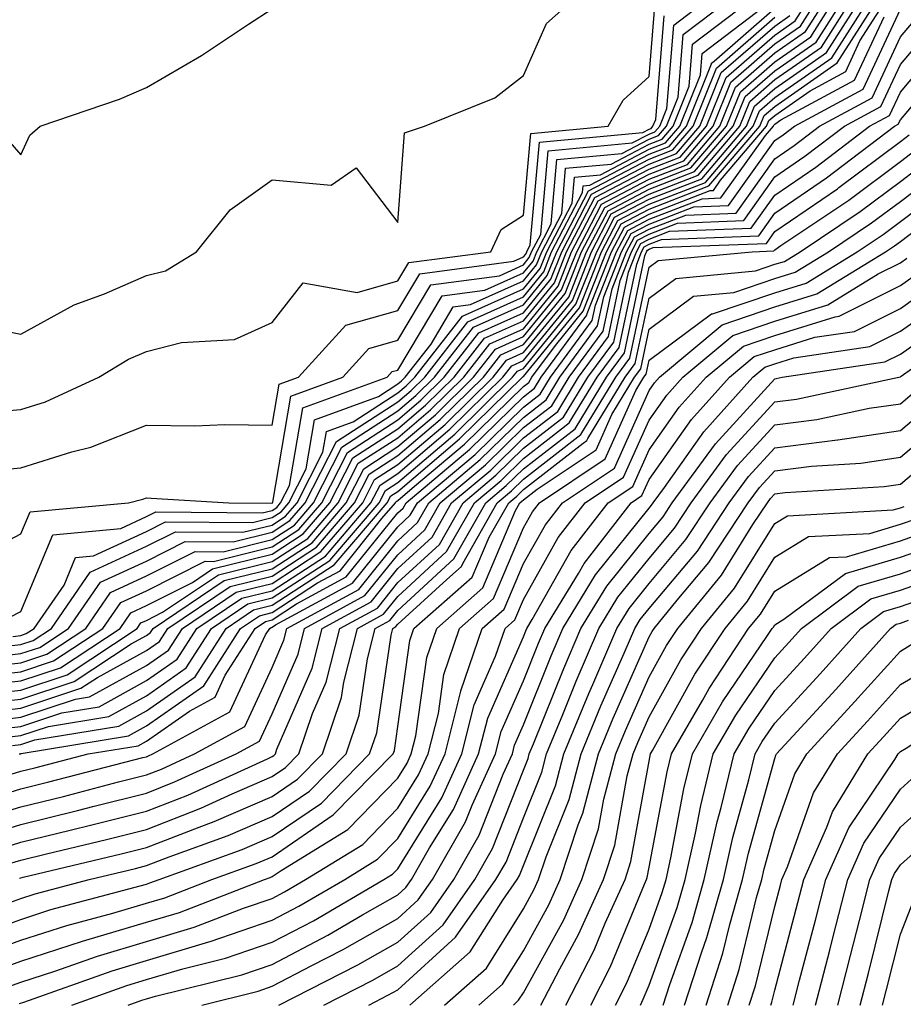
# Model space of a CAD drawing. Units: inches. Extents: x 1000163 to 1002803, y 7250378 to 7253018.
# Drawn here: x 1001798 to 1001868, y 7252042 to 7252120 of the extents above; entities that cross this region are included whole.
import ezdxf

# ---------------------------------------------------------------- set-up
doc = ezdxf.new("R2010")
doc.units = ezdxf.units.IN
doc.header["$MEASUREMENT"] = 0
doc.layers.add('Contour_10007250', color=7, linetype='Continuous', true_color=0x15198f)

msp = doc.modelspace()

# ---------------------------------------------------------------- linework, layer by layer
at = {"layer": 'Contour_10007250'}
for points in [[(1001793.118, 7252076.852, 3080), (1001798.05, 7252079.44, 3080), (1001798.782, 7252081.188, 3080), (1001806.624, 7252081.92, 3080), (1001807.767, 7252082.203, 3080), (1001808.05, 7252082.311, 3080), (1001808.431, 7252082.301, 3080), (1001814.593, 7252081.92, 3080), (1001818.021, 7252081.891, 3080), (1001818.05, 7252081.901, 3080), (1001818.069, 7252081.92, 3080), (1001818.099, 7252081.969, 3080), (1001819.544, 7252090.426, 3080), (1001823.665, 7252091.92, 3080), (1001825.755, 7252094.215, 3080), (1001828.05, 7252094.86, 3080), (1001830.687, 7252099.283, 3080), (1001836.136, 7252100.006, 3080), (1001838.05, 7252100.865, 3080), (1001838.519, 7252101.451, 3080), (1001838.704, 7252101.92, 3080), (1001839.427, 7252103.297, 3080), (1001840.023, 7252109.947, 3080), (1001846.712, 7252110.582, 3080), (1001848.05, 7252111.285, 3080), (1001848.509, 7252111.461, 3080), (1001848.9, 7252111.92, 3080), (1001849.466, 7252113.336, 3080), (1001850.013, 7252119.957, 3080), (1001852.601, 7252121.92, 3080)], [(1001793.333, 7252067.203, 3073), (1001798.05, 7252067.731, 3073), (1001801.194, 7252068.776, 3073), (1001805.95, 7252071.92, 3073), (1001806.8, 7252073.17, 3073), (1001808.05, 7252073.736, 3073), (1001811.702, 7252075.572, 3073), (1001813.314, 7252076.656, 3073), (1001818.05, 7252077.828, 3073), (1001820.53, 7252079.44, 3073), (1001822.64, 7252081.92, 3073), (1001824.466, 7252085.504, 3073), (1001828.05, 7252087.818, 3073), (1001830.267, 7252089.703, 3073), (1001832.532, 7252091.92, 3073), (1001834.944, 7252095.026, 3073), (1001838.05, 7252096.422, 3073), (1001840.521, 7252099.449, 3073), (1001841.487, 7252101.92, 3073), (1001843.743, 7252106.227, 3073), (1001848.05, 7252108.492, 3073), (1001850.521, 7252109.449, 3073), (1001852.62, 7252111.92, 3073), (1001854.173, 7252115.797, 3073), (1001858.05, 7252119.166, 3073), (1001859.671, 7252120.299, 3073), (1001860.706, 7252121.92, 3073)], [(1001793.48, 7252066.49, 3072), (1001798.05, 7252067.008, 3072), (1001801.741, 7252068.229, 3072), (1001807.308, 7252071.92, 3072), (1001807.61, 7252072.36, 3072), (1001808.05, 7252072.555, 3072), (1001809.329, 7252073.199, 3072), (1001813.782, 7252076.188, 3072), (1001818.05, 7252077.252, 3072), (1001820.882, 7252079.088, 3072), (1001823.294, 7252081.92, 3072), (1001824.896, 7252085.074, 3072), (1001828.05, 7252087.106, 3072), (1001830.648, 7252089.322, 3072), (1001833.304, 7252091.92, 3072), (1001835.384, 7252094.586, 3072), (1001838.05, 7252095.787, 3072), (1001840.804, 7252099.166, 3072), (1001841.888, 7252101.92, 3072), (1001844.007, 7252105.963, 3072), (1001848.05, 7252108.092, 3072), (1001850.804, 7252109.166, 3072), (1001853.157, 7252111.92, 3072), (1001854.554, 7252115.416, 3072), (1001858.05, 7252118.463, 3072), (1001860.091, 7252119.879, 3072), (1001861.4, 7252121.92, 3072)], [(1001793.616, 7252056.354, 3062), (1001798.05, 7252057.711, 3062), (1001801.429, 7252058.541, 3062), (1001805.823, 7252059.693, 3062), (1001808.05, 7252060.25, 3062), (1001809.251, 7252060.719, 3062), (1001811.868, 7252061.92, 3062), (1001815.862, 7252064.108, 3062), (1001818.05, 7252068.815, 3062), (1001818.987, 7252070.983, 3062), (1001819.222, 7252071.92, 3062), (1001824.944, 7252075.026, 3062), (1001828.05, 7252078.902, 3062), (1001829.622, 7252080.348, 3062), (1001830.521, 7252081.92, 3062), (1001834.612, 7252085.358, 3062), (1001838.05, 7252088.727, 3062), (1001839.847, 7252090.123, 3062), (1001840.95, 7252091.92, 3062), (1001843.958, 7252096.012, 3062), (1001844.446, 7252098.317, 3062), (1001845.862, 7252101.92, 3062), (1001846.614, 7252103.356, 3062), (1001848.05, 7252104.108, 3062), (1001851.624, 7252105.494, 3062), (1001854.368, 7252105.602, 3062), (1001858.05, 7252110.768, 3062), (1001858.734, 7252111.236, 3062), (1001859.622, 7252111.92, 3062), (1001865.101, 7252114.869, 3062), (1001868.05, 7252121.227, 3062)], [(1001793.782, 7252096.188, 3083), (1001798.05, 7252095.358, 3083), (1001802.278, 7252097.692, 3083), (1001804.7, 7252098.57, 3083), (1001808.05, 7252100.016, 3083), (1001809.564, 7252100.406, 3083), (1001812.034, 7252101.92, 3083), (1001814.72, 7252105.25, 3083), (1001818.05, 7252107.652, 3083), (1001822.747, 7252107.223, 3083), (1001824.739, 7252108.61, 3083), (1001828.05, 7252104.235, 3083), (1001828.587, 7252111.383, 3083), (1001830.169, 7252111.92, 3083), (1001835.784, 7252114.186, 3083), (1001838.05, 7252115.953, 3083), (1001839.876, 7252120.094, 3083), (1001841.946, 7252121.92, 3083)], [(1001794.124, 7252065.846, 3071), (1001798.05, 7252066.285, 3071), (1001802.288, 7252067.682, 3071), (1001806.819, 7252070.69, 3071), (1001808.05, 7252071.363, 3071), (1001808.372, 7252071.598, 3071), (1001808.587, 7252071.92, 3071), (1001814.241, 7252075.729, 3071), (1001818.05, 7252076.666, 3071), (1001821.234, 7252078.736, 3071), (1001823.948, 7252081.92, 3071), (1001825.335, 7252084.635, 3071), (1001828.05, 7252086.393, 3071), (1001831.038, 7252088.932, 3071), (1001834.085, 7252091.92, 3071), (1001835.814, 7252094.156, 3071), (1001838.05, 7252095.152, 3071), (1001841.087, 7252098.883, 3071), (1001842.288, 7252101.92, 3071), (1001844.261, 7252105.709, 3071), (1001848.05, 7252107.701, 3071), (1001851.097, 7252108.873, 3071), (1001853.685, 7252111.92, 3071), (1001854.935, 7252115.035, 3071), (1001858.05, 7252117.75, 3071), (1001860.511, 7252119.459, 3071), (1001862.083, 7252121.92, 3071)], [(1001794.778, 7252065.192, 3070), (1001798.05, 7252065.563, 3070), (1001802.825, 7252067.145, 3070), (1001804.144, 7252068.014, 3070), (1001808.05, 7252070.162, 3070), (1001809.085, 7252070.885, 3070), (1001809.739, 7252071.92, 3070), (1001814.71, 7252075.26, 3070), (1001818.05, 7252076.08, 3070), (1001821.585, 7252078.385, 3070), (1001824.603, 7252081.92, 3070), (1001825.765, 7252084.205, 3070), (1001828.05, 7252085.68, 3070), (1001831.419, 7252088.551, 3070), (1001834.866, 7252091.92, 3070), (1001836.253, 7252093.717, 3070), (1001838.05, 7252094.518, 3070), (1001841.37, 7252098.6, 3070), (1001842.679, 7252101.92, 3070), (1001844.525, 7252105.445, 3070), (1001848.05, 7252107.301, 3070), (1001851.38, 7252108.59, 3070), (1001854.212, 7252111.92, 3070), (1001855.316, 7252114.654, 3070), (1001858.05, 7252117.037, 3070), (1001860.931, 7252119.039, 3070), (1001862.767, 7252121.92, 3070)], [(1001795.237, 7252089.108, 3082), (1001798.05, 7252089.342, 3082), (1001800.003, 7252089.967, 3082), (1001804.241, 7252091.92, 3082), (1001806.614, 7252093.356, 3082), (1001808.05, 7252093.981, 3082), (1001810.823, 7252094.693, 3082), (1001815.052, 7252094.918, 3082), (1001818.05, 7252096.285, 3082), (1001820.53, 7252099.44, 3082), (1001824.808, 7252098.678, 3082), (1001828.05, 7252099.586, 3082), (1001828.919, 7252101.051, 3082), (1001835.462, 7252101.92, 3082), (1001836.282, 7252103.688, 3082), (1001838.05, 7252104.84, 3082), (1001838.626, 7252111.344, 3082), (1001844.788, 7252111.92, 3082), (1001845.98, 7252113.99, 3082), (1001848.05, 7252115.885, 3082), (1001848.509, 7252121.461, 3082)], [(1001795.433, 7252064.537, 3069), (1001798.05, 7252064.84, 3069), (1001802.405, 7252066.276, 3069), (1001803.509, 7252066.461, 3069), (1001808.05, 7252068.961, 3069), (1001809.788, 7252070.182, 3069), (1001810.901, 7252071.92, 3069), (1001815.179, 7252074.791, 3069), (1001818.05, 7252075.504, 3069), (1001821.937, 7252078.033, 3069), (1001825.257, 7252081.92, 3069), (1001826.194, 7252083.776, 3069), (1001828.05, 7252084.967, 3069), (1001831.81, 7252088.16, 3069), (1001835.638, 7252091.92, 3069), (1001836.693, 7252093.277, 3069), (1001838.05, 7252093.883, 3069), (1001841.663, 7252098.307, 3069), (1001843.079, 7252101.92, 3069), (1001844.788, 7252105.182, 3069), (1001848.05, 7252106.901, 3069), (1001851.673, 7252108.297, 3069), (1001854.749, 7252111.92, 3069), (1001855.696, 7252114.274, 3069), (1001858.05, 7252116.334, 3069), (1001861.351, 7252118.619, 3069), (1001863.46, 7252121.92, 3069)], [(1001795.784, 7252069.654, 3076), (1001798.05, 7252069.908, 3076), (1001799.564, 7252070.406, 3076), (1001801.849, 7252071.92, 3076), (1001804.378, 7252075.592, 3076), (1001808.05, 7252077.281, 3076), (1001811.136, 7252078.834, 3076), (1001814.935, 7252078.805, 3076), (1001818.05, 7252079.576, 3076), (1001819.466, 7252080.504, 3076), (1001820.687, 7252081.92, 3076), (1001823.167, 7252086.803, 3076), (1001828.05, 7252089.957, 3076), (1001829.114, 7252090.856, 3076), (1001830.198, 7252091.92, 3076), (1001833.626, 7252096.344, 3076), (1001838.05, 7252098.326, 3076), (1001839.661, 7252100.309, 3076), (1001840.296, 7252101.92, 3076), (1001842.757, 7252106.627, 3076), (1001842.806, 7252107.164, 3076), (1001843.343, 7252107.213, 3076), (1001848.05, 7252109.693, 3076), (1001849.661, 7252110.309, 3076), (1001851.028, 7252111.92, 3076), (1001853.021, 7252116.891, 3076), (1001853.03, 7252116.94, 3076), (1001853.226, 7252117.096, 3076), (1001858.05, 7252121.305, 3076)], [(1001796.058, 7252059.928, 3064), (1001798.05, 7252060.543, 3064), (1001799.153, 7252060.817, 3064), (1001803.401, 7252061.92, 3064), (1001807.396, 7252062.574, 3064), (1001808.05, 7252062.936, 3064), (1001811.458, 7252065.328, 3064), (1001813.519, 7252066.451, 3064), (1001814.319, 7252068.19, 3064), (1001816.702, 7252071.92, 3064), (1001817.513, 7252072.457, 3064), (1001818.05, 7252072.594, 3064), (1001819.993, 7252073.863, 3064), (1001823.948, 7252076.022, 3064), (1001828.05, 7252081.119, 3064), (1001828.47, 7252081.5, 3064), (1001828.704, 7252081.92, 3064), (1001833.782, 7252086.188, 3064), (1001838.05, 7252090.358, 3064), (1001838.929, 7252091.041, 3064), (1001839.466, 7252091.92, 3064), (1001843.109, 7252096.861, 3064), (1001843.128, 7252096.998, 3064), (1001845.071, 7252101.92, 3064), (1001846.087, 7252103.883, 3064), (1001848.05, 7252104.908, 3064), (1001852.923, 7252106.793, 3064), (1001853.167, 7252106.803, 3064), (1001853.743, 7252107.613, 3064), (1001857.405, 7252111.92, 3064), (1001857.591, 7252112.379, 3064), (1001858.05, 7252112.779, 3064), (1001860.862, 7252114.733, 3064), (1001863.704, 7252116.266, 3064), (1001864.837, 7252118.707, 3064), (1001866.898, 7252121.92, 3064)], [(1001796.077, 7252063.893, 3068), (1001798.05, 7252064.108, 3068), (1001801.321, 7252065.192, 3068), (1001804.29, 7252065.68, 3068), (1001808.05, 7252067.76, 3068), (1001810.501, 7252069.469, 3068), (1001812.064, 7252071.92, 3068), (1001815.648, 7252074.322, 3068), (1001818.05, 7252074.918, 3068), (1001822.288, 7252077.682, 3068), (1001825.911, 7252081.92, 3068), (1001826.634, 7252083.336, 3068), (1001828.05, 7252084.254, 3068), (1001832.191, 7252087.779, 3068), (1001836.419, 7252091.92, 3068), (1001837.132, 7252092.838, 3068), (1001838.05, 7252093.248, 3068), (1001841.946, 7252098.024, 3068), (1001843.48, 7252101.92, 3068), (1001845.042, 7252104.928, 3068), (1001848.05, 7252106.5, 3068), (1001851.956, 7252108.014, 3068), (1001855.276, 7252111.92, 3068), (1001856.077, 7252113.893, 3068), (1001858.05, 7252115.621, 3068), (1001861.771, 7252118.199, 3068), (1001864.144, 7252121.92, 3068)], [(1001796.595, 7252070.465, 3077), (1001798.05, 7252070.631, 3077), (1001799.017, 7252070.953, 3077), (1001800.482, 7252071.92, 3077), (1001803.568, 7252076.402, 3077), (1001808.05, 7252078.463, 3077), (1001810.355, 7252079.615, 3077), (1001815.706, 7252079.576, 3077), (1001818.05, 7252080.152, 3077), (1001819.114, 7252080.856, 3077), (1001820.032, 7252081.92, 3077), (1001822.083, 7252085.953, 3077), (1001822.366, 7252087.604, 3077), (1001824.505, 7252088.375, 3077), (1001828.05, 7252090.67, 3077), (1001828.724, 7252091.246, 3077), (1001829.417, 7252091.92, 3077), (1001833.196, 7252096.774, 3077), (1001838.05, 7252098.961, 3077), (1001839.378, 7252100.592, 3077), (1001839.905, 7252101.92, 3077), (1001841.927, 7252105.797, 3077), (1001842.112, 7252107.858, 3077), (1001844.183, 7252108.053, 3077), (1001848.05, 7252110.084, 3077), (1001849.368, 7252110.602, 3077), (1001850.491, 7252111.92, 3077), (1001852.132, 7252116.002, 3077), (1001852.278, 7252117.692, 3077), (1001857.825, 7252121.92, 3077)], [(1001796.732, 7252063.238, 3067), (1001798.05, 7252063.385, 3067), (1001800.247, 7252064.117, 3067), (1001805.062, 7252064.908, 3067), (1001808.05, 7252066.549, 3067), (1001811.204, 7252068.766, 3067), (1001813.226, 7252071.92, 3067), (1001816.107, 7252073.863, 3067), (1001818.05, 7252074.342, 3067), (1001822.64, 7252077.33, 3067), (1001826.566, 7252081.92, 3067), (1001827.064, 7252082.906, 3067), (1001828.05, 7252083.541, 3067), (1001832.581, 7252087.389, 3067), (1001837.191, 7252091.92, 3067), (1001837.571, 7252092.399, 3067), (1001838.05, 7252092.613, 3067), (1001842.23, 7252097.74, 3067), (1001843.88, 7252101.92, 3067), (1001845.306, 7252104.664, 3067), (1001848.05, 7252106.1, 3067), (1001852.239, 7252107.731, 3067), (1001855.814, 7252111.92, 3067), (1001856.448, 7252113.522, 3067), (1001858.05, 7252114.908, 3067), (1001862.181, 7252117.789, 3067), (1001864.837, 7252121.92, 3067)], [(1001796.976, 7252110.846, 3084), (1001798.05, 7252109.635, 3084), (1001798.773, 7252111.197, 3084), (1001799.583, 7252111.92, 3084), (1001805.892, 7252114.078, 3084), (1001808.05, 7252114.996, 3084), (1001812.435, 7252117.535, 3084), (1001816.175, 7252120.045, 3084), (1001818.05, 7252121.266, 3084)], [(1001797.161, 7252072.809, 3079), (1001798.05, 7252073.268, 3079), (1001800.589, 7252079.381, 3079), (1001806.009, 7252079.879, 3079), (1001808.05, 7252080.817, 3079), (1001808.782, 7252081.188, 3079), (1001817.249, 7252081.119, 3079), (1001818.05, 7252081.315, 3079), (1001818.411, 7252081.559, 3079), (1001818.724, 7252081.92, 3079), (1001819.427, 7252083.297, 3079), (1001820.491, 7252089.479, 3079), (1001827.2, 7252091.92, 3079), (1001827.601, 7252092.369, 3079), (1001828.05, 7252092.486, 3079), (1001831.575, 7252098.395, 3079), (1001834.984, 7252098.854, 3079), (1001838.05, 7252100.231, 3079), (1001838.812, 7252101.158, 3079), (1001839.105, 7252101.92, 3079), (1001840.257, 7252104.127, 3079), (1001840.716, 7252109.254, 3079), (1001845.872, 7252109.742, 3079), (1001848.05, 7252110.885, 3079), (1001848.792, 7252111.178, 3079), (1001849.427, 7252111.92, 3079), (1001850.355, 7252114.225, 3079), (1001850.765, 7252119.205, 3079), (1001854.339, 7252121.92, 3079)], [(1001797.386, 7252062.584, 3066), (1001798.05, 7252062.662, 3066), (1001799.163, 7252063.033, 3066), (1001805.843, 7252064.127, 3066), (1001808.05, 7252065.348, 3066), (1001811.917, 7252068.053, 3066), (1001814.378, 7252071.92, 3066), (1001816.575, 7252073.395, 3066), (1001818.05, 7252073.756, 3066), (1001822.991, 7252076.979, 3066), (1001827.21, 7252081.92, 3066), (1001827.493, 7252082.477, 3066), (1001828.05, 7252082.828, 3066), (1001832.962, 7252087.008, 3066), (1001837.972, 7252091.92, 3066), (1001838.011, 7252091.959, 3066), (1001838.05, 7252091.979, 3066), (1001842.513, 7252097.457, 3066), (1001844.271, 7252101.92, 3066), (1001845.569, 7252104.401, 3066), (1001848.05, 7252105.709, 3066), (1001852.532, 7252107.438, 3066), (1001856.341, 7252111.92, 3066), (1001856.829, 7252113.141, 3066), (1001858.05, 7252114.195, 3066), (1001862.601, 7252117.369, 3066), (1001865.521, 7252121.92, 3066)], [(1001797.415, 7252071.285, 3078), (1001798.05, 7252071.354, 3078), (1001798.47, 7252071.5, 3078), (1001799.114, 7252071.92, 3078), (1001801.487, 7252075.358, 3078), (1001802.405, 7252077.565, 3078), (1001803.831, 7252077.701, 3078), (1001808.05, 7252079.635, 3078), (1001809.564, 7252080.406, 3078), (1001816.478, 7252080.348, 3078), (1001818.05, 7252080.738, 3078), (1001818.763, 7252081.207, 3078), (1001819.378, 7252081.92, 3078), (1001820.755, 7252084.625, 3078), (1001821.429, 7252088.541, 3078), (1001826.517, 7252090.387, 3078), (1001828.05, 7252091.383, 3078), (1001828.343, 7252091.627, 3078), (1001828.636, 7252091.92, 3078), (1001830.696, 7252094.567, 3078), (1001832.454, 7252097.516, 3078), (1001833.831, 7252097.701, 3078), (1001838.05, 7252099.596, 3078), (1001839.095, 7252100.875, 3078), (1001839.505, 7252101.92, 3078), (1001841.097, 7252104.967, 3078), (1001841.409, 7252108.561, 3078), (1001845.032, 7252108.902, 3078), (1001848.05, 7252110.485, 3078), (1001849.085, 7252110.885, 3078), (1001849.964, 7252111.92, 3078), (1001851.243, 7252115.113, 3078), (1001851.517, 7252118.453, 3078), (1001856.087, 7252121.92, 3078)], [(1001797.913, 7252061.92, 3065), (1001798.03, 7252061.94, 3065), (1001798.05, 7252061.94, 3065), (1001798.079, 7252061.949, 3065), (1001806.614, 7252063.356, 3065), (1001808.05, 7252064.147, 3065), (1001812.62, 7252067.35, 3065), (1001815.54, 7252071.92, 3065), (1001817.044, 7252072.926, 3065), (1001818.05, 7252073.18, 3065), (1001821.663, 7252075.533, 3065), (1001823.46, 7252076.51, 3065), (1001826.79, 7252080.66, 3065), (1001827.864, 7252081.92, 3065), (1001827.933, 7252082.037, 3065), (1001828.05, 7252082.115, 3065), (1001829.378, 7252083.248, 3065), (1001833.372, 7252086.598, 3065), (1001838.05, 7252091.178, 3065), (1001838.47, 7252091.5, 3065), (1001838.724, 7252091.92, 3065), (1001840.589, 7252094.459, 3065), (1001842.796, 7252097.174, 3065), (1001844.671, 7252101.92, 3065), (1001845.833, 7252104.137, 3065), (1001848.05, 7252105.309, 3065), (1001852.816, 7252107.154, 3065), (1001856.878, 7252111.92, 3065), (1001857.21, 7252112.76, 3065), (1001858.05, 7252113.492, 3065), (1001863.021, 7252116.949, 3065), (1001866.204, 7252121.92, 3065)], [(1001794.017, 7252057.887, 3063), (1001798.05, 7252059.127, 3063), (1001800.286, 7252059.684, 3063), (1001807.757, 7252061.627, 3063), (1001808.05, 7252061.695, 3063), (1001808.206, 7252061.764, 3063), (1001808.558, 7252061.92, 3063), (1001814.691, 7252065.279, 3063), (1001817.532, 7252071.402, 3063), (1001817.864, 7252071.92, 3063), (1001817.972, 7252071.998, 3063), (1001818.05, 7252072.018, 3063), (1001818.323, 7252072.193, 3063), (1001824.446, 7252075.524, 3063), (1001828.05, 7252080.006, 3063), (1001829.046, 7252080.924, 3063), (1001829.612, 7252081.92, 3063), (1001834.202, 7252085.768, 3063), (1001838.05, 7252089.537, 3063), (1001839.388, 7252090.582, 3063), (1001840.208, 7252091.92, 3063), (1001843.528, 7252096.442, 3063), (1001843.792, 7252097.662, 3063), (1001845.462, 7252101.92, 3063), (1001846.351, 7252103.619, 3063), (1001848.05, 7252104.508, 3063), (1001852.269, 7252106.139, 3063), (1001853.773, 7252106.197, 3063), (1001857.308, 7252111.178, 3063), (1001857.943, 7252111.92, 3063), (1001857.972, 7252111.998, 3063), (1001858.05, 7252112.067, 3063), (1001858.538, 7252112.408, 3063), (1001864.398, 7252115.572, 3063), (1001866.751, 7252120.621, 3063)], [(1001794.153, 7252068.024, 3074), (1001798.05, 7252068.453, 3074), (1001800.648, 7252069.322, 3074), (1001804.583, 7252071.92, 3074), (1001805.999, 7252073.971, 3074), (1001808.05, 7252074.918, 3074), (1001812.708, 7252077.262, 3074), (1001813.382, 7252077.252, 3074), (1001818.05, 7252078.414, 3074), (1001820.169, 7252079.801, 3074), (1001821.995, 7252081.92, 3074), (1001824.036, 7252085.934, 3074), (1001828.05, 7252088.531, 3074), (1001829.886, 7252090.084, 3074), (1001831.751, 7252091.92, 3074), (1001834.505, 7252095.465, 3074), (1001838.05, 7252097.057, 3074), (1001840.237, 7252099.733, 3074), (1001841.097, 7252101.92, 3074), (1001843.48, 7252106.49, 3074), (1001848.05, 7252108.893, 3074), (1001850.237, 7252109.733, 3074), (1001852.093, 7252111.92, 3074), (1001853.792, 7252116.178, 3074), (1001858.05, 7252119.879, 3074), (1001859.251, 7252120.719, 3074)], [(1001794.7, 7252055.27, 3061), (1001798.05, 7252056.295, 3061), (1001802.562, 7252057.408, 3061), (1001803.89, 7252057.76, 3061), (1001808.05, 7252058.805, 3061), (1001810.286, 7252059.684, 3061), (1001815.179, 7252061.92, 3061), (1001817.034, 7252062.936, 3061), (1001818.05, 7252065.123, 3061), (1001820.11, 7252069.86, 3061), (1001820.628, 7252071.92, 3061), (1001825.433, 7252074.537, 3061), (1001828.05, 7252077.789, 3061), (1001830.208, 7252079.762, 3061), (1001831.429, 7252081.92, 3061), (1001835.023, 7252084.947, 3061), (1001838.05, 7252087.906, 3061), (1001840.316, 7252089.654, 3061), (1001841.693, 7252091.92, 3061), (1001844.388, 7252095.582, 3061), (1001845.101, 7252098.971, 3061), (1001846.263, 7252101.92, 3061), (1001846.878, 7252103.092, 3061), (1001848.05, 7252103.717, 3061), (1001850.97, 7252104.84, 3061), (1001854.974, 7252104.996, 3061), (1001858.05, 7252109.322, 3061), (1001859.593, 7252110.377, 3061), (1001861.614, 7252111.92, 3061), (1001865.794, 7252114.176, 3061), (1001868.05, 7252119.029, 3061), (1001869.378, 7252120.592, 3061)], [(1001794.964, 7252068.834, 3075), (1001798.05, 7252069.186, 3075), (1001800.11, 7252069.86, 3075), (1001803.216, 7252071.92, 3075), (1001805.189, 7252074.781, 3075), (1001808.05, 7252076.1, 3075), (1001811.927, 7252078.043, 3075), (1001814.153, 7252078.024, 3075), (1001818.05, 7252078.99, 3075), (1001819.818, 7252080.152, 3075), (1001821.341, 7252081.92, 3075), (1001823.607, 7252086.363, 3075), (1001828.05, 7252089.244, 3075), (1001829.495, 7252090.475, 3075), (1001830.97, 7252091.92, 3075), (1001834.066, 7252095.904, 3075), (1001838.05, 7252097.692, 3075), (1001839.944, 7252100.026, 3075), (1001840.696, 7252101.92, 3075), (1001843.216, 7252106.754, 3075), (1001848.05, 7252109.293, 3075), (1001849.944, 7252110.026, 3075), (1001851.556, 7252111.92, 3075), (1001853.421, 7252116.549, 3075), (1001858.05, 7252120.592, 3075)], [(1001795.491, 7252084.479, 3081), (1001798.05, 7252084.693, 3081), (1001802.112, 7252085.983, 3081), (1001803.616, 7252086.354, 3081), (1001808.05, 7252088.102, 3081), (1001811.907, 7252088.063, 3081), (1001814.29, 7252088.16, 3081), (1001818.05, 7252088.111, 3081), (1001818.607, 7252091.363, 3081), (1001820.14, 7252091.92, 3081), (1001823.909, 7252096.061, 3081), (1001828.05, 7252097.223, 3081), (1001829.808, 7252100.162, 3081), (1001837.288, 7252101.158, 3081), (1001838.05, 7252101.5, 3081), (1001838.235, 7252101.735, 3081), (1001838.314, 7252101.92, 3081), (1001838.597, 7252102.467, 3081), (1001839.329, 7252110.641, 3081), (1001847.552, 7252111.422, 3081), (1001848.05, 7252111.686, 3081), (1001848.226, 7252111.744, 3081), (1001848.362, 7252111.92, 3081), (1001848.577, 7252112.447, 3081), (1001849.261, 7252120.709, 3081)], [(1001795.784, 7252054.186, 3060), (1001798.05, 7252054.879, 3060), (1001801.985, 7252055.856, 3060), (1001803.704, 7252056.266, 3060), (1001808.05, 7252057.36, 3060), (1001811.331, 7252058.639, 3060), (1001817.669, 7252061.539, 3060), (1001818.05, 7252061.705, 3060), (1001818.177, 7252061.793, 3060), (1001818.304, 7252061.92, 3060), (1001818.431, 7252062.301, 3060), (1001821.224, 7252068.746, 3060), (1001822.034, 7252071.92, 3060), (1001825.931, 7252074.039, 3060), (1001828.05, 7252076.676, 3060), (1001830.784, 7252079.186, 3060), (1001832.337, 7252081.92, 3060), (1001835.443, 7252084.527, 3060), (1001838.05, 7252087.086, 3060), (1001840.775, 7252089.195, 3060), (1001842.435, 7252091.92, 3060), (1001844.818, 7252095.152, 3060), (1001845.755, 7252099.625, 3060), (1001846.663, 7252101.92, 3060), (1001847.132, 7252102.838, 3060), (1001848.05, 7252103.317, 3060), (1001850.325, 7252104.195, 3060), (1001855.579, 7252104.391, 3060), (1001858.05, 7252107.877, 3060), (1001860.452, 7252109.518, 3060), (1001863.607, 7252111.92, 3060), (1001866.497, 7252113.473, 3060), (1001868.05, 7252116.832, 3060), (1001870.384, 7252119.586, 3060)], [(1001796.868, 7252053.102, 3059), (1001798.05, 7252053.463, 3059), (1001800.101, 7252053.971, 3059), (1001804.857, 7252055.113, 3059), (1001808.05, 7252055.914, 3059), (1001812.366, 7252057.604, 3059), (1001814.876, 7252058.746, 3059), (1001818.05, 7252060.113, 3059), (1001819.124, 7252060.846, 3059), (1001820.179, 7252061.92, 3059), (1001821.273, 7252065.143, 3059), (1001822.347, 7252067.623, 3059), (1001823.441, 7252071.92, 3059), (1001826.429, 7252073.541, 3059), (1001828.05, 7252075.572, 3059), (1001831.36, 7252078.61, 3059), (1001833.245, 7252081.92, 3059), (1001835.853, 7252084.117, 3059), (1001838.05, 7252086.266, 3059), (1001841.234, 7252088.736, 3059), (1001843.177, 7252091.92, 3059), (1001845.247, 7252094.723, 3059), (1001846.409, 7252100.279, 3059), (1001847.054, 7252101.92, 3059), (1001847.396, 7252102.574, 3059), (1001848.05, 7252102.916, 3059), (1001849.671, 7252103.541, 3059), (1001856.175, 7252103.795, 3059), (1001858.05, 7252106.422, 3059), (1001861.312, 7252108.658, 3059), (1001865.599, 7252111.92, 3059), (1001867.191, 7252112.779, 3059), (1001868.05, 7252114.625, 3059), (1001871.39, 7252118.58, 3059)], [(1001797.952, 7252052.018, 3058), (1001798.05, 7252052.057, 3058), (1001798.226, 7252052.096, 3058), (1001806.019, 7252053.951, 3058), (1001808.05, 7252054.469, 3058), (1001812.23, 7252056.1, 3058), (1001813.431, 7252056.539, 3058), (1001818.05, 7252058.522, 3058), (1001820.071, 7252059.899, 3058), (1001822.054, 7252061.92, 3058), (1001823.568, 7252066.402, 3058), (1001823.753, 7252067.623, 3058), (1001824.837, 7252071.92, 3058), (1001826.917, 7252073.053, 3058), (1001828.05, 7252074.459, 3058), (1001831.937, 7252078.033, 3058), (1001834.153, 7252081.92, 3058), (1001836.273, 7252083.697, 3058), (1001838.05, 7252085.445, 3058), (1001841.693, 7252088.277, 3058), (1001843.919, 7252091.92, 3058), (1001845.677, 7252094.293, 3058), (1001847.064, 7252100.934, 3058), (1001847.454, 7252101.92, 3058), (1001847.659, 7252102.311, 3058), (1001848.05, 7252102.516, 3058), (1001849.026, 7252102.897, 3058), (1001856.78, 7252103.19, 3058), (1001858.05, 7252104.977, 3058), (1001862.171, 7252107.799, 3058), (1001867.591, 7252111.92, 3058), (1001867.884, 7252112.086, 3058), (1001868.05, 7252112.428, 3058), (1001872.405, 7252117.565, 3058)], [(1001795.677, 7252049.547, 3057), (1001798.05, 7252050.406, 3057), (1001799.193, 7252050.777, 3057), (1001803.48, 7252051.92, 3057), (1001807.171, 7252052.799, 3057), (1001808.05, 7252053.024, 3057), (1001809.857, 7252053.727, 3057), (1001814.544, 7252055.426, 3057), (1001818.05, 7252056.93, 3057), (1001821.019, 7252058.951, 3057), (1001823.929, 7252061.92, 3057), (1001824.974, 7252064.996, 3057), (1001825.628, 7252069.498, 3057), (1001826.243, 7252071.92, 3057), (1001827.415, 7252072.555, 3057), (1001828.05, 7252073.346, 3057), (1001832.523, 7252077.447, 3057), (1001835.062, 7252081.92, 3057), (1001836.683, 7252083.287, 3057), (1001838.05, 7252084.625, 3057), (1001842.161, 7252087.809, 3057), (1001844.661, 7252091.92, 3057), (1001846.097, 7252093.873, 3057), (1001847.718, 7252101.588, 3057), (1001847.855, 7252101.92, 3057), (1001847.923, 7252102.047, 3057), (1001848.05, 7252102.115, 3057), (1001848.372, 7252102.242, 3057), (1001857.386, 7252102.584, 3057), (1001858.05, 7252103.531, 3057), (1001863.04, 7252106.93, 3057), (1001863.157, 7252107.027, 3057), (1001868.05, 7252110.699, 3057), (1001868.743, 7252111.227, 3057)], [(1001793.06, 7252046.93, 3056), (1001798.05, 7252048.746, 3056), (1001800.443, 7252049.527, 3056), (1001807.542, 7252051.412, 3056), (1001808.05, 7252051.559, 3056), (1001808.323, 7252051.647, 3056), (1001809.046, 7252051.92, 3056), (1001815.667, 7252054.303, 3056), (1001818.05, 7252055.338, 3056), (1001821.966, 7252058.004, 3056), (1001825.804, 7252061.92, 3056), (1001826.37, 7252063.6, 3056), (1001827.513, 7252071.383, 3056), (1001827.65, 7252071.92, 3056), (1001827.903, 7252072.067, 3056), (1001828.05, 7252072.242, 3056), (1001831.946, 7252075.817, 3056), (1001833.118, 7252076.852, 3056), (1001833.226, 7252077.096, 3056), (1001835.97, 7252081.92, 3056), (1001837.103, 7252082.867, 3056), (1001838.05, 7252083.805, 3056), (1001842.62, 7252087.35, 3056), (1001845.413, 7252091.92, 3056), (1001846.526, 7252093.443, 3056), (1001848.05, 7252100.69, 3056), (1001848.763, 7252101.207, 3056), (1001856.253, 7252101.92, 3056), (1001857.982, 7252101.988, 3056), (1001858.05, 7252102.076, 3056), (1001858.548, 7252102.418, 3056), (1001863.948, 7252106.022, 3056), (1001868.05, 7252109.108, 3056), (1001869.651, 7252110.318, 3056)], [(1001794.271, 7252045.699, 3055), (1001798.05, 7252047.076, 3055), (1001801.702, 7252048.268, 3055), (1001805.374, 7252049.244, 3055), (1001808.05, 7252050.035, 3055), (1001809.505, 7252050.465, 3055), (1001813.245, 7252051.92, 3055), (1001816.78, 7252053.19, 3055), (1001818.05, 7252053.736, 3055), (1001822.913, 7252057.057, 3055), (1001827.679, 7252061.92, 3055), (1001827.776, 7252062.193, 3055), (1001828.05, 7252064.098, 3055), (1001829.017, 7252070.953, 3055), (1001829.339, 7252071.92, 3055), (1001833.968, 7252076.002, 3055), (1001835.325, 7252079.195, 3055), (1001836.878, 7252081.92, 3055), (1001837.513, 7252082.457, 3055), (1001838.05, 7252082.985, 3055), (1001842.806, 7252086.676, 3055), (1001843.099, 7252086.871, 3055), (1001843.177, 7252087.047, 3055), (1001846.155, 7252091.92, 3055), (1001846.956, 7252093.014, 3055), (1001848.05, 7252098.219, 3055), (1001850.179, 7252099.791, 3055), (1001856.526, 7252100.397, 3055), (1001858.05, 7252100.914, 3055), (1001858.821, 7252101.149, 3055), (1001860.071, 7252101.92, 3055), (1001864.857, 7252105.113, 3055), (1001868.05, 7252107.516, 3055), (1001870.56, 7252109.41, 3055)], [(1001795.491, 7252044.479, 3054), (1001798.05, 7252045.416, 3054), (1001802.962, 7252047.008, 3054), (1001803.206, 7252047.076, 3054), (1001808.05, 7252048.512, 3054), (1001810.677, 7252049.293, 3054), (1001817.444, 7252051.92, 3054), (1001817.894, 7252052.076, 3054), (1001818.05, 7252052.145, 3054), (1001818.763, 7252052.633, 3054), (1001824.066, 7252055.904, 3054), (1001828.05, 7252059.996, 3054), (1001828.792, 7252061.178, 3054), (1001829.124, 7252061.92, 3054), (1001829.485, 7252063.356, 3054), (1001830.364, 7252069.606, 3054), (1001831.146, 7252071.92, 3054), (1001834.818, 7252075.152, 3054), (1001837.425, 7252081.295, 3054), (1001837.776, 7252081.92, 3054), (1001837.923, 7252082.047, 3054), (1001838.05, 7252082.164, 3054), (1001839.134, 7252083.004, 3054), (1001843.831, 7252086.139, 3054), (1001845.081, 7252088.951, 3054), (1001846.898, 7252091.92, 3054), (1001847.386, 7252092.584, 3054), (1001848.05, 7252095.748, 3054), (1001851.595, 7252098.375, 3054), (1001854.808, 7252098.678, 3054), (1001858.05, 7252099.781, 3054), (1001859.681, 7252100.289, 3054), (1001862.337, 7252101.92, 3054), (1001865.765, 7252104.205, 3054), (1001868.05, 7252105.924, 3054), (1001871.468, 7252108.502, 3054)], [(1001796.712, 7252043.258, 3053), (1001798.05, 7252043.746, 3053), (1001800.755, 7252044.625, 3053), (1001804.144, 7252045.826, 3053), (1001808.05, 7252046.988, 3053), (1001811.849, 7252048.121, 3053), (1001815.765, 7252049.635, 3053), (1001818.05, 7252050.416, 3053), (1001819.036, 7252050.934, 3053), (1001820.716, 7252051.92, 3053), (1001825.257, 7252054.713, 3053), (1001828.05, 7252057.594, 3053), (1001829.71, 7252060.26, 3053), (1001830.462, 7252061.92, 3053), (1001831.282, 7252065.152, 3053), (1001831.712, 7252068.258, 3053), (1001832.962, 7252071.92, 3053), (1001835.667, 7252074.303, 3053), (1001838.05, 7252079.918, 3053), (1001838.773, 7252081.197, 3053), (1001839.329, 7252081.92, 3053), (1001844.554, 7252085.416, 3053), (1001846.995, 7252090.865, 3053), (1001847.64, 7252091.92, 3053), (1001847.816, 7252092.154, 3053), (1001848.05, 7252093.287, 3053), (1001853.011, 7252096.959, 3053), (1001853.089, 7252096.959, 3053), (1001858.05, 7252098.649, 3053), (1001860.55, 7252099.42, 3053), (1001864.612, 7252101.92, 3053), (1001866.673, 7252103.297, 3053), (1001868.05, 7252104.332, 3053), (1001872.376, 7252107.594, 3053)], [(1001797.933, 7252042.037, 3052), (1001798.284, 7252042.154, 3052), (1001805.316, 7252044.654, 3052), (1001808.05, 7252045.465, 3052), (1001813.021, 7252046.949, 3052), (1001813.109, 7252046.979, 3052), (1001818.05, 7252048.668, 3052), (1001820.179, 7252049.791, 3052), (1001823.821, 7252051.92, 3052), (1001826.439, 7252053.531, 3052), (1001828.05, 7252055.182, 3052), (1001830.628, 7252059.342, 3052), (1001831.81, 7252061.92, 3052), (1001833.06, 7252066.91, 3052), (1001833.079, 7252066.949, 3052), (1001834.769, 7252071.92, 3052), (1001836.517, 7252073.453, 3052), (1001838.05, 7252077.076, 3052), (1001839.798, 7252080.172, 3052), (1001841.155, 7252081.92, 3052), (1001845.286, 7252084.684, 3052), (1001848.05, 7252090.865, 3052), (1001848.489, 7252091.481, 3052), (1001848.88, 7252091.92, 3052), (1001853.88, 7252096.09, 3052), (1001858.05, 7252097.516, 3052), (1001861.409, 7252098.561, 3052), (1001866.878, 7252101.92, 3052), (1001867.581, 7252102.389, 3052), (1001868.05, 7252102.74, 3052), (1001871.38, 7252105.25, 3052)], [(1001802.103, 7252041.92, 3051), (1001806.487, 7252043.483, 3051), (1001808.05, 7252043.942, 3051), (1001810.931, 7252044.801, 3051), (1001814.329, 7252045.641, 3051), (1001818.05, 7252046.92, 3051), (1001821.331, 7252048.639, 3051), (1001826.937, 7252051.92, 3051), (1001827.63, 7252052.34, 3051), (1001828.05, 7252052.779, 3051), (1001831.556, 7252058.414, 3051), (1001833.148, 7252061.92, 3051), (1001834.134, 7252065.836, 3051), (1001835.823, 7252069.693, 3051), (1001836.585, 7252071.92, 3051), (1001837.366, 7252072.604, 3051), (1001838.05, 7252074.225, 3051), (1001840.823, 7252079.147, 3051), (1001842.972, 7252081.92, 3051), (1001846.019, 7252083.951, 3051), (1001848.05, 7252088.502, 3051), (1001849.466, 7252090.504, 3051), (1001850.735, 7252091.92, 3051), (1001854.72, 7252095.25, 3051), (1001858.05, 7252096.383, 3051), (1001862.278, 7252097.692, 3051), (1001866.292, 7252100.162, 3051), (1001868.05, 7252101.041, 3051), (1001868.568, 7252101.402, 3051)], [(1001806.585, 7252041.92, 3050), (1001807.669, 7252042.301, 3050), (1001808.05, 7252042.418, 3050), (1001808.753, 7252042.623, 3050), (1001815.638, 7252044.332, 3050), (1001818.05, 7252045.162, 3050), (1001822.474, 7252047.496, 3050), (1001825.237, 7252049.108, 3050), (1001828.05, 7252050.709, 3050), (1001828.685, 7252051.285, 3050), (1001829.134, 7252051.92, 3050), (1001830.579, 7252054.449, 3050), (1001832.474, 7252057.496, 3050), (1001834.485, 7252061.92, 3050), (1001835.208, 7252064.762, 3050), (1001838.05, 7252071.256, 3050), (1001838.235, 7252071.735, 3050), (1001838.323, 7252071.92, 3050), (1001838.743, 7252072.613, 3050), (1001841.849, 7252078.121, 3050), (1001844.798, 7252081.92, 3050), (1001846.751, 7252083.219, 3050), (1001848.05, 7252086.139, 3050), (1001850.443, 7252089.527, 3050), (1001852.601, 7252091.92, 3050), (1001855.569, 7252094.401, 3050), (1001858.05, 7252095.25, 3050), (1001862.874, 7252096.744, 3050), (1001863.177, 7252096.793, 3050), (1001868.05, 7252099.215, 3050), (1001869.632, 7252100.338, 3050)], [(1001812.464, 7252041.92, 3049), (1001816.937, 7252043.033, 3049), (1001818.05, 7252043.414, 3049), (1001821.204, 7252045.074, 3049), (1001823.655, 7252046.315, 3049), (1001828.05, 7252048.815, 3049), (1001829.681, 7252050.289, 3049), (1001830.814, 7252051.92, 3049), (1001833.45, 7252056.52, 3049), (1001833.968, 7252057.838, 3049), (1001835.823, 7252061.92, 3049), (1001836.273, 7252063.697, 3049), (1001838.05, 7252067.74, 3049), (1001839.241, 7252070.729, 3049), (1001839.759, 7252071.92, 3049), (1001842.425, 7252076.295, 3049), (1001842.874, 7252077.096, 3049), (1001846.624, 7252081.92, 3049), (1001847.474, 7252082.496, 3049), (1001848.05, 7252083.776, 3049), (1001851.419, 7252088.551, 3049), (1001854.456, 7252091.92, 3049), (1001856.409, 7252093.561, 3049), (1001858.05, 7252094.108, 3049), (1001861.234, 7252095.104, 3049), (1001864.398, 7252095.572, 3049), (1001868.05, 7252097.399, 3049), (1001870.696, 7252099.274, 3049)], [(1001818.577, 7252041.92, 3048), (1001824.857, 7252045.113, 3048), (1001828.05, 7252046.93, 3048), (1001830.667, 7252049.303, 3048), (1001832.503, 7252051.92, 3048), (1001834.515, 7252055.455, 3048), (1001836.429, 7252060.299, 3048), (1001837.171, 7252061.92, 3048), (1001837.347, 7252062.623, 3048), (1001838.05, 7252064.235, 3048), (1001840.247, 7252069.723, 3048), (1001841.185, 7252071.92, 3048), (1001843.792, 7252076.178, 3048), (1001848.05, 7252081.49, 3048), (1001848.245, 7252081.725, 3048), (1001848.372, 7252081.92, 3048), (1001849.271, 7252083.141, 3048), (1001852.396, 7252087.574, 3048), (1001856.312, 7252091.92, 3048), (1001857.259, 7252092.711, 3048), (1001858.05, 7252092.975, 3048), (1001859.583, 7252093.453, 3048), (1001865.609, 7252094.361, 3048), (1001868.05, 7252095.582, 3048), (1001871.771, 7252098.199, 3048)], [(1001822.161, 7252041.92, 3047), (1001826.068, 7252043.902, 3047), (1001828.05, 7252045.035, 3047), (1001831.663, 7252048.307, 3047), (1001834.183, 7252051.92, 3047), (1001835.589, 7252054.381, 3047), (1001838.05, 7252060.621, 3047), (1001838.421, 7252061.549, 3047), (1001838.519, 7252061.92, 3047), (1001838.851, 7252062.721, 3047), (1001841.253, 7252068.717, 3047), (1001842.62, 7252071.92, 3047), (1001844.681, 7252075.289, 3047), (1001848.05, 7252079.488, 3047), (1001849.163, 7252080.807, 3047), (1001849.886, 7252081.92, 3047), (1001853.343, 7252086.627, 3047), (1001858.05, 7252091.803, 3047), (1001858.157, 7252091.813, 3047), (1001858.655, 7252091.92, 3047), (1001866.819, 7252093.151, 3047), (1001868.05, 7252093.766, 3047), (1001872.835, 7252097.135, 3047)], [(1001825.735, 7252041.92, 3046), (1001827.269, 7252042.701, 3046), (1001828.05, 7252043.141, 3046), (1001832.65, 7252047.32, 3046), (1001835.862, 7252051.92, 3046), (1001836.663, 7252053.307, 3046), (1001838.05, 7252056.832, 3046), (1001839.515, 7252060.455, 3046), (1001839.896, 7252061.92, 3046), (1001841.185, 7252065.055, 3046), (1001842.249, 7252067.721, 3046), (1001844.056, 7252071.92, 3046), (1001845.569, 7252074.401, 3046), (1001848.05, 7252077.486, 3046), (1001850.071, 7252079.899, 3046), (1001851.4, 7252081.92, 3046), (1001854.212, 7252085.758, 3046), (1001858.05, 7252089.967, 3046), (1001859.788, 7252090.182, 3046), (1001867.933, 7252091.92, 3046), (1001868.03, 7252091.94, 3046), (1001868.05, 7252091.94, 3046), (1001868.128, 7252091.998, 3046), (1001873.87, 7252096.1, 3046)], [(1001829.017, 7252041.92, 3045), (1001833.821, 7252046.149, 3045), (1001836.4, 7252050.27, 3045), (1001837.552, 7252051.92, 3045), (1001837.728, 7252052.242, 3045), (1001838.05, 7252053.043, 3045), (1001840.599, 7252059.371, 3045), (1001841.273, 7252061.92, 3045), (1001843.245, 7252066.725, 3045), (1001843.568, 7252067.438, 3045), (1001845.491, 7252071.92, 3045), (1001846.458, 7252073.512, 3045), (1001848.05, 7252075.485, 3045), (1001850.98, 7252078.99, 3045), (1001852.923, 7252081.92, 3045), (1001855.091, 7252084.879, 3045), (1001858.05, 7252088.131, 3045), (1001861.409, 7252088.561, 3045), (1001865.579, 7252089.449, 3045), (1001868.05, 7252089.811, 3045), (1001869.193, 7252090.777, 3045)], [(1001831.761, 7252041.92, 3044), (1001835.101, 7252044.869, 3044), (1001838.05, 7252049.576, 3044), (1001838.88, 7252051.09, 3044), (1001839.261, 7252051.92, 3044), (1001839.847, 7252053.717, 3044), (1001841.693, 7252058.277, 3044), (1001842.65, 7252061.92, 3044), (1001844.222, 7252065.748, 3044), (1001846.077, 7252069.947, 3044), (1001846.927, 7252071.92, 3044), (1001847.347, 7252072.623, 3044), (1001848.05, 7252073.492, 3044), (1001851.898, 7252078.072, 3044), (1001854.437, 7252081.92, 3044), (1001855.96, 7252084.01, 3044), (1001858.05, 7252086.305, 3044), (1001863.04, 7252086.93, 3044), (1001863.069, 7252086.94, 3044), (1001868.05, 7252087.672, 3044), (1001870.345, 7252089.625, 3044)], [(1001834.505, 7252041.92, 3043), (1001836.39, 7252043.58, 3043), (1001838.05, 7252046.236, 3043), (1001840.071, 7252049.899, 3043), (1001840.98, 7252051.92, 3043), (1001842.405, 7252056.276, 3043), (1001842.776, 7252057.193, 3043), (1001844.017, 7252061.92, 3043), (1001845.198, 7252064.772, 3043), (1001848.05, 7252071.236, 3043), (1001848.294, 7252071.676, 3043), (1001848.45, 7252071.92, 3043), (1001850.286, 7252074.156, 3043), (1001852.806, 7252077.164, 3043), (1001855.95, 7252081.92, 3043), (1001856.839, 7252083.131, 3043), (1001858.05, 7252084.469, 3043), (1001860.97, 7252084.84, 3043), (1001864.896, 7252085.074, 3043), (1001868.05, 7252085.543, 3043), (1001871.507, 7252088.463, 3043)], [(1001837.249, 7252041.92, 3042), (1001837.669, 7252042.301, 3042), (1001838.05, 7252042.897, 3042), (1001841.253, 7252048.717, 3042), (1001842.698, 7252051.92, 3042), (1001844.017, 7252055.953, 3042), (1001844.446, 7252058.317, 3042), (1001845.394, 7252061.92, 3042), (1001846.175, 7252063.795, 3042), (1001848.05, 7252068.053, 3042), (1001849.427, 7252070.543, 3042), (1001850.335, 7252071.92, 3042), (1001853.812, 7252076.158, 3042), (1001856.312, 7252080.182, 3042), (1001857.464, 7252081.92, 3042), (1001857.708, 7252082.262, 3042), (1001858.05, 7252082.633, 3042), (1001858.87, 7252082.74, 3042), (1001866.761, 7252083.209, 3042), (1001868.05, 7252083.404, 3042), (1001872.659, 7252087.311, 3042)], [(1001839.446, 7252041.92, 3041), (1001840.941, 7252044.811, 3041), (1001842.444, 7252047.526, 3041), (1001844.417, 7252051.92, 3041), (1001845.316, 7252054.654, 3041), (1001846.312, 7252060.182, 3041), (1001846.771, 7252061.92, 3041), (1001847.142, 7252062.828, 3041), (1001848.05, 7252064.879, 3041), (1001850.569, 7252069.401, 3041), (1001852.21, 7252071.92, 3041), (1001854.847, 7252075.123, 3041), (1001858.05, 7252080.279, 3041), (1001859.075, 7252080.895, 3041), (1001867.484, 7252081.354, 3041), (1001868.05, 7252081.52, 3041), (1001868.343, 7252081.627, 3041)], [(1001841.429, 7252041.92, 3040), (1001843.685, 7252046.285, 3040), (1001844.564, 7252048.434, 3040), (1001846.136, 7252051.92, 3040), (1001846.605, 7252053.365, 3040), (1001848.05, 7252061.334, 3040), (1001848.167, 7252061.92, 3040), (1001848.323, 7252062.193, 3040), (1001851.702, 7252068.268, 3040), (1001854.095, 7252071.92, 3040), (1001855.872, 7252074.098, 3040), (1001858.05, 7252077.584, 3040), (1001860.745, 7252079.225, 3040), (1001865.618, 7252079.488, 3040), (1001868.05, 7252080.211, 3040), (1001869.319, 7252080.651, 3040)], [(1001843.401, 7252041.92, 3039), (1001844.984, 7252044.986, 3039), (1001847.689, 7252051.559, 3039), (1001847.855, 7252051.92, 3039), (1001847.903, 7252052.067, 3039), (1001848.05, 7252052.906, 3039), (1001849.485, 7252060.485, 3039), (1001849.827, 7252061.92, 3039), (1001852.298, 7252066.168, 3039), (1001852.835, 7252067.135, 3039), (1001855.97, 7252071.92, 3039), (1001856.907, 7252073.063, 3039), (1001858.05, 7252074.889, 3039), (1001862.415, 7252077.555, 3039), (1001863.753, 7252077.623, 3039), (1001868.05, 7252078.902, 3039), (1001870.286, 7252079.684, 3039)], [(1001856.028, 7252041.92, 3032), (1001856.517, 7252043.453, 3032), (1001858.05, 7252049.781, 3032), (1001858.499, 7252051.471, 3032), (1001858.616, 7252051.92, 3032), (1001859.066, 7252052.936, 3032), (1001861.146, 7252058.824, 3032), (1001863.04, 7252061.92, 3032), (1001865.433, 7252064.537, 3032), (1001868.05, 7252067.447, 3032), (1001870.862, 7252069.108, 3032), (1001877.23, 7252071.1, 3032), (1001878.05, 7252071.442, 3032), (1001878.382, 7252071.588, 3032), (1001879.124, 7252071.92, 3032), (1001885.286, 7252074.684, 3032), (1001888.05, 7252075.807, 3032), (1001892.825, 7252077.145, 3032), (1001893.577, 7252077.447, 3032), (1001898.05, 7252078.981, 3032), (1001901.155, 7252078.815, 3032), (1001905.462, 7252079.332, 3032), (1001908.05, 7252079.137, 3032), (1001910.443, 7252079.527, 3032)], [(1001845.374, 7252041.92, 3038), (1001846.292, 7252043.678, 3038), (1001848.05, 7252047.965, 3038), (1001849.095, 7252050.875, 3038), (1001849.398, 7252051.92, 3038), (1001849.778, 7252053.649, 3038), (1001850.823, 7252059.147, 3038), (1001851.497, 7252061.92, 3038), (1001853.9, 7252066.07, 3038), (1001857.484, 7252071.354, 3038), (1001857.855, 7252071.92, 3038), (1001857.943, 7252072.027, 3038), (1001858.05, 7252072.203, 3038), (1001858.773, 7252072.643, 3038), (1001863.675, 7252076.295, 3038), (1001868.05, 7252077.584, 3038), (1001871.263, 7252078.707, 3038)], [(1001847.357, 7252041.92, 3037), (1001847.591, 7252042.379, 3037), (1001848.05, 7252043.492, 3037), (1001850.286, 7252049.684, 3037), (1001850.921, 7252051.92, 3037), (1001851.741, 7252055.611, 3037), (1001852.161, 7252057.809, 3037), (1001853.157, 7252061.92, 3037), (1001854.954, 7252065.016, 3037), (1001858.05, 7252069.586, 3037), (1001859.173, 7252070.797, 3037), (1001860.169, 7252071.92, 3037), (1001864.691, 7252075.279, 3037), (1001868.05, 7252076.276, 3037), (1001872.23, 7252077.74, 3037)], [(1001849.163, 7252041.92, 3036), (1001849.691, 7252043.561, 3036), (1001851.468, 7252048.502, 3036), (1001852.444, 7252051.92, 3036), (1001853.47, 7252056.5, 3036), (1001853.782, 7252057.652, 3036), (1001854.818, 7252061.92, 3036), (1001856.009, 7252063.961, 3036), (1001858.05, 7252066.979, 3036), (1001860.413, 7252069.557, 3036), (1001862.542, 7252071.92, 3036), (1001865.696, 7252074.274, 3036), (1001868.05, 7252074.967, 3036), (1001872.728, 7252076.598, 3036)], [(1001857.747, 7252041.92, 3031), (1001857.816, 7252042.154, 3031), (1001858.05, 7252043.111, 3031), (1001859.896, 7252050.074, 3031), (1001860.364, 7252051.92, 3031), (1001862.21, 7252056.08, 3031), (1001862.65, 7252057.32, 3031), (1001865.462, 7252061.92, 3031), (1001866.702, 7252063.268, 3031), (1001868.05, 7252064.772, 3031), (1001872.542, 7252067.428, 3031), (1001874.026, 7252067.897, 3031), (1001878.05, 7252069.567, 3031), (1001879.671, 7252070.299, 3031), (1001883.343, 7252071.92, 3031), (1001886.595, 7252073.375, 3031), (1001888.05, 7252073.971, 3031), (1001890.892, 7252074.762, 3031), (1001894.466, 7252075.504, 3031), (1001898.05, 7252076.725, 3031), (1001902.62, 7252076.49, 3031), (1001903.743, 7252076.227, 3031), (1001908.05, 7252075.904, 3031), (1001912.806, 7252076.676, 3031)], [(1001850.882, 7252041.92, 3035), (1001852.21, 7252046.08, 3035), (1001852.659, 7252047.311, 3035), (1001853.968, 7252051.92, 3035), (1001854.71, 7252055.26, 3035), (1001855.98, 7252059.85, 3035), (1001856.487, 7252061.92, 3035), (1001857.064, 7252062.906, 3035), (1001858.05, 7252064.371, 3035), (1001861.663, 7252068.307, 3035), (1001864.915, 7252071.92, 3035), (1001866.712, 7252073.258, 3035), (1001868.05, 7252073.658, 3035), (1001870.716, 7252074.586, 3035)], [(1001859.515, 7252041.92, 3030), (1001860.023, 7252043.893, 3030), (1001861.292, 7252048.678, 3030), (1001862.122, 7252051.92, 3030), (1001863.939, 7252056.031, 3030), (1001867.61, 7252061.481, 3030), (1001867.884, 7252061.92, 3030), (1001868.05, 7252062.106, 3030), (1001868.509, 7252062.379, 3030), (1001873.978, 7252065.992, 3030), (1001878.05, 7252067.692, 3030), (1001880.96, 7252069.01, 3030), (1001887.562, 7252071.92, 3030), (1001887.903, 7252072.067, 3030), (1001888.05, 7252072.135, 3030), (1001888.343, 7252072.213, 3030), (1001896.146, 7252073.824, 3030), (1001898.05, 7252074.479, 3030), (1001900.482, 7252074.352, 3030), (1001907.23, 7252072.74, 3030), (1001908.05, 7252072.672, 3030), (1001908.948, 7252072.818, 3030), (1001918.021, 7252071.92, 3030)], [(1001852.591, 7252041.92, 3034), (1001853.919, 7252046.051, 3034), (1001854.476, 7252048.346, 3034), (1001855.491, 7252051.92, 3034), (1001855.96, 7252054.01, 3034), (1001858.05, 7252061.568, 3034), (1001858.138, 7252061.832, 3034), (1001858.196, 7252061.92, 3034), (1001859.827, 7252063.697, 3034), (1001862.913, 7252067.057, 3034), (1001867.278, 7252071.92, 3034), (1001867.718, 7252072.252, 3034), (1001868.05, 7252072.34, 3034), (1001868.704, 7252072.574, 3034)], [(1001861.292, 7252041.92, 3029), (1001862.425, 7252046.295, 3029), (1001862.689, 7252047.281, 3029), (1001863.87, 7252051.92, 3029), (1001865.15, 7252054.82, 3029), (1001868.05, 7252059.117, 3029), (1001869.525, 7252060.445, 3029), (1001871.146, 7252061.92, 3029), (1001875.296, 7252064.674, 3029), (1001878.05, 7252065.817, 3029), (1001882.259, 7252067.711, 3029), (1001885.101, 7252068.971, 3029), (1001888.05, 7252070.289, 3029), (1001889.515, 7252070.455, 3029), (1001896.712, 7252071.92, 3029), (1001897.825, 7252072.145, 3029), (1001898.05, 7252072.223, 3029), (1001898.343, 7252072.213, 3029), (1001899.564, 7252071.92, 3029), (1001906.81, 7252070.68, 3029), (1001908.05, 7252070.621, 3029), (1001909.437, 7252070.533, 3029)], [(1001854.31, 7252041.92, 3033), (1001855.218, 7252044.752, 3033), (1001856.605, 7252050.475, 3033), (1001857.015, 7252051.92, 3033), (1001857.2, 7252052.77, 3033), (1001858.05, 7252055.826, 3033), (1001859.642, 7252060.328, 3033), (1001860.618, 7252061.92, 3033), (1001864.173, 7252065.797, 3033), (1001868.05, 7252070.113, 3033), (1001869.183, 7252070.787, 3033)], [(1001863.069, 7252041.92, 3028), (1001864.095, 7252045.875, 3028), (1001864.788, 7252048.658, 3028), (1001865.628, 7252051.92, 3028), (1001866.37, 7252053.6, 3028), (1001868.05, 7252056.1, 3028), (1001871.116, 7252058.854, 3028), (1001874.476, 7252061.92, 3028), (1001876.624, 7252063.346, 3028), (1001878.05, 7252063.942, 3028), (1001881.732, 7252065.602, 3028), (1001883.538, 7252066.432, 3028), (1001888.05, 7252068.434, 3028), (1001891.165, 7252068.805, 3028), (1001895.892, 7252069.762, 3028), (1001898.05, 7252070.055, 3028), (1001900.023, 7252069.947, 3028), (1001905.189, 7252069.059, 3028), (1001908.05, 7252068.932, 3028), (1001911.253, 7252068.717, 3028)], [(1001864.847, 7252041.92, 3027), (1001865.511, 7252044.459, 3027), (1001867.142, 7252051.012, 3027), (1001867.376, 7252051.92, 3027), (1001867.581, 7252052.389, 3027), (1001868.05, 7252053.082, 3027), (1001872.708, 7252057.262, 3027), (1001877.796, 7252061.92, 3027), (1001877.952, 7252062.018, 3027), (1001878.05, 7252062.067, 3027), (1001878.314, 7252062.184, 3027), (1001884.818, 7252065.152, 3027), (1001888.05, 7252066.588, 3027), (1001892.816, 7252067.154, 3027), (1001893.401, 7252067.272, 3027), (1001898.05, 7252067.906, 3027), (1001902.308, 7252067.662, 3027), (1001903.577, 7252067.447, 3027), (1001908.05, 7252067.242, 3027), (1001913.04, 7252066.91, 3027)], [(1001866.624, 7252041.92, 3026), (1001866.917, 7252043.053, 3026), (1001868.05, 7252047.574, 3026), (1001869.28, 7252050.69, 3026), (1001870.14, 7252051.92, 3026), (1001874.31, 7252055.66, 3026), (1001878.05, 7252059.078, 3026), (1001879.583, 7252060.387, 3026), (1001881.819, 7252061.92, 3026), (1001886.097, 7252063.873, 3026), (1001888.05, 7252064.742, 3026), (1001891.243, 7252065.113, 3026), (1001894.681, 7252065.289, 3026), (1001898.05, 7252065.748, 3026), (1001901.673, 7252065.543, 3026), (1001904.251, 7252065.719, 3026), (1001908.05, 7252065.553, 3026), (1001911.458, 7252065.328, 3026)]]:
    msp.add_polyline3d(points, dxfattribs=at)

doc.saveas('drawing.dxf')
